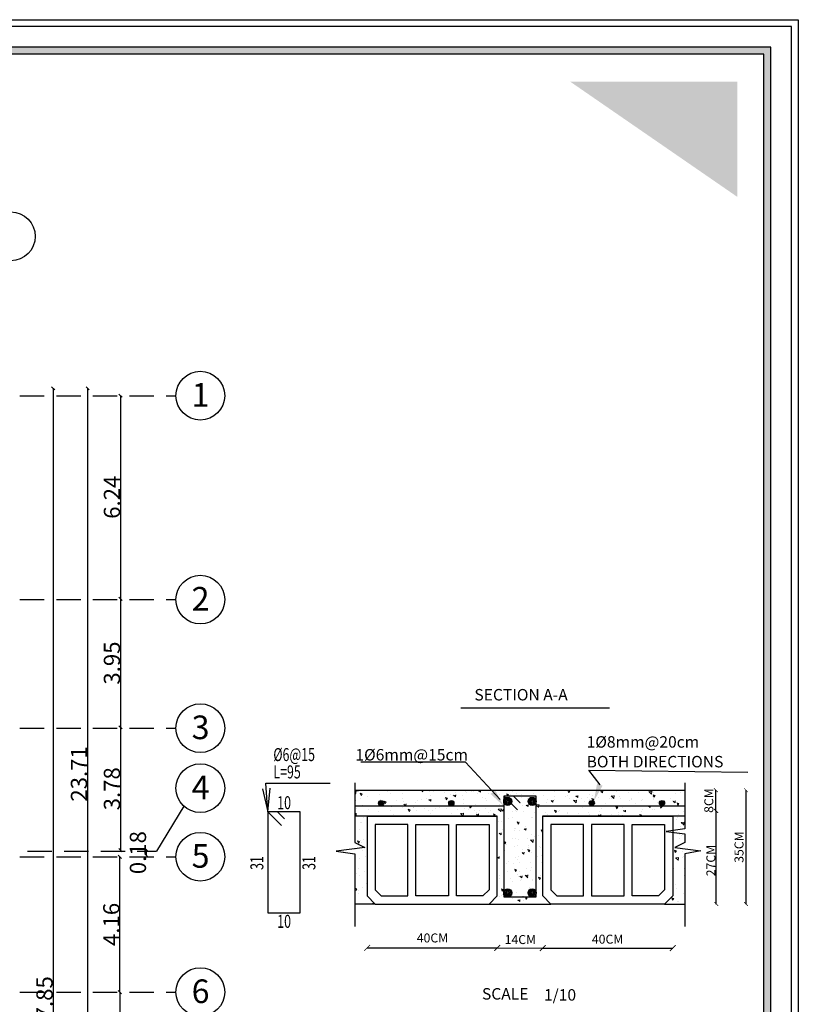
# Model space of a CAD drawing. Units: millimetres. Extents: x 941 to 2206, y 435 to 925.
# Drawn here: x 1003 to 1027, y 641 to 671 of the extents above; entities that cross this region are included whole.
import ezdxf
from ezdxf.enums import TextEntityAlignment as Align

# ---------------------------------------------------------------- set-up
doc = ezdxf.new("R2010")
doc.units = ezdxf.units.MM
doc.linetypes.add('HIDDEN', pattern=[0.375, 0.25, -0.125])
for name, color, linetype in [('BarsTitle', 7, 'Continuous'), ('dim', 3, 'Continuous'), ('HATCH', 8, 'Continuous'), ('hatch col', 7, 'Continuous'), ('LinePen1', 1, 'Continuous'), ('SectBarLin', 1, 'Continuous'), ('SectBars', 5, 'Continuous'), ('SectLinks', 5, 'Continuous')]:
    doc.layers.add(name, color=color, linetype=linetype)
doc.styles.add('Roman', font='timesbd.ttf')
doc.styles.get("Standard").update_dxf_attribs({"font": 'arial.ttf'})
doc.styles.add('Txt-shx', font='Txt.shx')
doc.dimstyles.new('Internal dim', dxfattribs={"dimtxt": 0.5, "dimasz": 0.1, "dimexe": 0.18, "dimexo": 0.0625, "dimgap": 0.01, "dimtad": 1, "dimzin": 0, "dimdsep": 46, "dimtxsty": 'Standard', "dimblk": 'OBLIQUE', "dimcen": 0.09, "dimse1": 1, "dimse2": 1, "dimadec": 0, "dimazin": 0, "dimtfac": 1, "dimtofl": 0, "dimtmove": 0, "dimatfit": 3, "dimfxl": 1, "dimtolj": 1, "dimtzin": 0, "dimarcsym": 0})

# ---------------------------------------------------------------- blocks, each defined once
blk = doc.blocks.new('_ArchTick')
at = {"color": 0, "linetype": 'ByBlock', "const_width": 0.15}
blk.add_lwpolyline([(-0.5, -0.5), (0.5, 0.5)], dxfattribs=at)
blk = doc.blocks.new('_Oblique')
at = {"color": 0, "linetype": 'ByBlock', "lineweight": -2}
blk.add_line((-0.5, -0.5), (0.5, 0.5), dxfattribs=at)
blk = doc.blocks.new('*D123')
at = {"color": 0, "lineweight": -2, "transparency": 16777216}
blk.add_line((95.295, 67.6), (95.295, 61.356), dxfattribs=at)
at = {"layer": 'DEFPOINTS', "color": 0, "transparency": 16777216}
for p in [(102.663, 67.6, -2362.213), (95.295, 61.356), (102.663, 61.356, -3936.399)]:
    blk.add_point(p, dxfattribs=at)
at = {"color": 0, "lineweight": -2, "transparency": 16777216, "xscale": 0.1, "yscale": 0.1, "zscale": 0.1}
for p, rotation in [((95.295, 67.6), 90), ((95.295, 61.356), 270)]:
    blk.add_blockref('_Oblique', p, dxfattribs=dict(at, rotation=rotation))
at = {"color": 0, "transparency": 16777216, "insert": (95.03, 64.478), "char_height": 0.5, "attachment_point": 5, "rotation": 90}
blk.add_mtext('\\A1;6.24', dxfattribs=at)
blk = doc.blocks.new('*D124')
at = {"color": 0, "lineweight": -2, "transparency": 16777216}
blk.add_line((95.295, 61.356), (95.295, 57.404), dxfattribs=at)
at = {"layer": 'DEFPOINTS', "color": 0, "transparency": 16777216}
for p in [(102.663, 61.356, -3936.399), (95.295, 57.404), (104.113, 57.404, -1472.213)]:
    blk.add_point(p, dxfattribs=at)
at = {"color": 0, "lineweight": -2, "transparency": 16777216, "xscale": 0.1, "yscale": 0.1, "zscale": 0.1}
for p, rotation in [((95.295, 61.356), 90), ((95.295, 57.404), 270)]:
    blk.add_blockref('_Oblique', p, dxfattribs=dict(at, rotation=rotation))
at = {"color": 0, "transparency": 16777216, "insert": (95.03, 59.38), "char_height": 0.5, "attachment_point": 5, "rotation": 90}
blk.add_mtext('\\A1;3.95', dxfattribs=at)
blk = doc.blocks.new('*D105')
at = {"color": 0, "lineweight": -2, "transparency": 16777216}
blk.add_line((95.296, 57.404), (95.296, 53.627), dxfattribs=at)
at = {"layer": 'DEFPOINTS', "color": 0, "transparency": 16777216}
for p in [(95.295, 57.404, -2239.552), (95.296, 53.627), (95.296, 53.627)]:
    blk.add_point(p, dxfattribs=at)
at = {"color": 0, "lineweight": -2, "transparency": 16777216, "xscale": 0.1, "yscale": 0.1, "zscale": 0.1}
for p, rotation in [((95.296, 57.404), 90), ((95.296, 53.627), 270)]:
    blk.add_blockref('_Oblique', p, dxfattribs=dict(at, rotation=rotation))
at = {"color": 0, "transparency": 16777216, "insert": (95.03, 55.515), "char_height": 0.5, "attachment_point": 5, "rotation": 90}
blk.add_mtext('\\A1;3.78', dxfattribs=at)
blk = doc.blocks.new('*D107')
at = {"color": 0, "lineweight": -2, "transparency": 16777216}
blk.add_line((95.275, 49.265), (95.275, 53.426), dxfattribs=at)
at = {"layer": 'DEFPOINTS', "color": 0, "transparency": 16777216}
for p in [(95.275, 53.426, -1364.038), (95.275, 53.426), (95.275, 49.265)]:
    blk.add_point(p, dxfattribs=at)
at = {"color": 0, "lineweight": -2, "transparency": 16777216, "xscale": 0.1, "yscale": 0.1, "zscale": 0.1}
for p, rotation in [((95.275, 53.426), 90), ((95.275, 49.265), 270)]:
    blk.add_blockref('_Oblique', p, dxfattribs=dict(at, rotation=rotation))
at = {"color": 0, "transparency": 16777216, "insert": (95.01, 51.345), "char_height": 0.5, "attachment_point": 5, "rotation": 90}
blk.add_mtext('\\A1;4.16', dxfattribs=at)
blk = doc.blocks.new('*D108')
at = {"color": 0, "lineweight": -2, "transparency": 16777216}
blk.add_line((96.094, 53.464), (96.094, 53.64), dxfattribs=at)
at = {"layer": 'DEFPOINTS', "color": 0, "transparency": 16777216}
for p in [(95.556, 53.64), (96.094, 53.64), (95.556, 53.464)]:
    blk.add_point(p, dxfattribs=at)
at = {"color": 0, "lineweight": -2, "transparency": 16777216, "xscale": 0.1, "yscale": 0.1, "zscale": 0.1}
for p, rotation in [((96.094, 53.64), 90), ((96.094, 53.464), 270)]:
    blk.add_blockref('_Oblique', p, dxfattribs=dict(at, rotation=rotation))
at = {"color": 0, "transparency": 16777216, "insert": (95.829, 53.552), "char_height": 0.5, "attachment_point": 5, "rotation": 90}
blk.add_mtext('\\A1;0.18', dxfattribs=at)
blk = doc.blocks.new('*D139')
at = {"color": 0, "lineweight": -2, "transparency": 16777216}
blk.add_line((95.275, 49.265), (95.275, 45.291), dxfattribs=at)
at = {"layer": 'DEFPOINTS', "color": 0, "transparency": 16777216}
for p in [(95.275, 49.265, -3354.186), (95.275, 45.291, -4718.225), (95.275, 45.291)]:
    blk.add_point(p, dxfattribs=at)
at = {"color": 0, "lineweight": -2, "transparency": 16777216, "xscale": 0.1, "yscale": 0.1, "zscale": 0.1}
for p, rotation in [((95.275, 49.265), 90), ((95.275, 45.291), 270)]:
    blk.add_blockref('_Oblique', p, dxfattribs=dict(at, rotation=rotation))
at = {"color": 0, "transparency": 16777216, "insert": (95.01, 47.278), "char_height": 0.5, "attachment_point": 5, "rotation": 90}
blk.add_mtext('\\A1;3.97', dxfattribs=at)
blk = doc.blocks.new('*D99')
at = {"color": 0, "lineweight": -2, "transparency": 16777216}
blk.add_line((94.283, 67.825), (94.283, 44.118), dxfattribs=at)
at = {"layer": 'DEFPOINTS', "color": 0, "transparency": 16777216}
for p in [(92.095, 67.825, -8663.157), (92.095, 44.118, -7773.157), (94.283, 44.118)]:
    blk.add_point(p, dxfattribs=at)
at = {"color": 0, "lineweight": -2, "transparency": 16777216, "xscale": 0.1, "yscale": 0.1, "zscale": 0.1}
for p, rotation in [((94.283, 67.825), 90), ((94.283, 44.118), 270)]:
    blk.add_blockref('_Oblique', p, dxfattribs=dict(at, rotation=rotation))
at = {"color": 0, "transparency": 16777216, "insert": (94.017, 55.972), "char_height": 0.5, "attachment_point": 5, "rotation": 90}
blk.add_mtext('\\A1;23.71', dxfattribs=at)
blk = doc.blocks.new('*D101')
at = {"color": 0, "lineweight": -2, "transparency": 16777216}
blk.add_line((93.224, 67.825), (93.224, 29.976), dxfattribs=at)
at = {"layer": 'DEFPOINTS', "color": 0, "transparency": 16777216}
for p in [(94.283, 67.825), (93.224, 29.976), (94.283, 29.976)]:
    blk.add_point(p, dxfattribs=at)
at = {"color": 0, "lineweight": -2, "transparency": 16777216, "xscale": 0.1, "yscale": 0.1, "zscale": 0.1}
for p, rotation in [((93.224, 67.825), 90), ((93.224, 29.976), 270)]:
    blk.add_blockref('_Oblique', p, dxfattribs=dict(at, rotation=rotation))
at = {"color": 0, "transparency": 16777216, "insert": (92.958, 48.901), "char_height": 0.5, "attachment_point": 5, "rotation": 90}
blk.add_mtext('\\A1;37.85', dxfattribs=at)
blk = doc.blocks.new('DIM')
at = {"color": 8, "linetype": 'HIDDEN', "ltscale": 3}
for p, q in [((92.195, 67.6, -8663.157), (96.997, 67.6, -8663.157)), ((92.195, 61.331, -8663.157), (96.997, 61.331, -8663.157)), ((92.195, 57.379, -8663.157), (96.997, 57.379, -8663.157)), ((92.435, 53.602, -8663.157), (96.402, 53.602, -8663.157)), ((92.195, 53.426, -8663.157), (96.997, 53.426, -8663.157)), ((92.195, 49.265, -8663.157), (96.997, 49.265, -8663.157))]:
    blk.add_line(p, q, dxfattribs=at)
at = {"ltscale": 7}
for p, q in [((95.295, 67.525, -7773.157), (95.296, 67.525, -7773.157)), ((95.296, 67.525, -7773.157), (95.297, 67.525, -7773.157))]:
    blk.add_line(p, q, dxfattribs=at)
at = {"color": 8, "linetype": 'HIDDEN', "ltscale": 7}
blk.add_line((97.245, 54.977, -8663.157), (96.402, 53.602, -8663.157), dxfattribs=at)
at = {"color": 7, "ltscale": 7}
for centre in [(91.92, 72.498, -8663.157), (97.747, 67.6, -8663.157), (97.747, 61.331, -8663.157), (97.747, 57.379, -8663.157), (97.747, 55.534, -8663.157), (97.747, 53.426, -8663.157), (97.747, 49.265, -8663.157)]:
    blk.add_circle(centre, 0.75, dxfattribs=at)
at = {"layer": 'hatch col', "char_height": 0.727, "width": 0.7269, "attachment_point": 1, "rotation": 0.0794}
for s, insert in [('1', (97.48, 67.989, -8663.157)), ('2', (97.48, 61.719, -8663.157)), ('3', (97.48, 57.767, -8663.157)), ('4', (97.48, 55.922, -8663.157)), ('5', (97.48, 53.815, -8663.157)), ('6', (97.48, 49.653, -8663.157))]:
    blk.add_mtext(s, dxfattribs=dict(at, insert=insert))
for base, p1, p2, picture, middle in [((94.283, 44.118), (92.095, 67.825, -8663.157), (92.095, 44.118, -7773.157), '*D99', (94.017, 55.972)), ((93.224, 29.976), (94.283, 67.825), (94.283, 29.976), '*D101', (92.958, 48.901)), ((95.295, 61.356, -8663.157), (102.663, 67.6, -11025.369), (102.663, 61.356, -12599.556), '*D123', (95.03, 64.478, -8663.157)), ((95.275, 45.291, -3944.932), (95.275, 49.265, -7299.118), (95.275, 45.291, -8663.157), '*D139', (95.01, 47.278, -3944.932))]:
    dim = blk.add_linear_dim(base=base, p1=p1, p2=p2, angle=90, dimstyle='Internal dim')
    dim.commit()
    dim.dimension.update_dxf_attribs({"geometry": picture, "text_midpoint": middle})
for base, p1, p2, override, picture, middle in [((95.295, 57.404, -8663.157), (102.663, 61.356, -12599.556), (104.113, 57.404, -10135.369), {"dimtmove": 1}, '*D124', (95.03, 59.38, -8663.157)), ((95.296, 53.627, -6423.605), (95.295, 57.404, -8663.157), (95.296, 53.627, -6423.605), {"dimfxl": 0, "dimarcsym": 1}, '*D105', (95.03, 55.515, -6423.605)), ((95.275, 53.426, -7299.118), (95.275, 49.265, -7299.118), (95.275, 53.426, -8663.157), {"dimfxl": 0, "dimarcsym": 1}, '*D107', (95.01, 51.345, -7299.118))]:
    dim = blk.add_linear_dim(base=base, p1=p1, p2=p2, angle=90, dimstyle='Internal dim', override=override)
    dim.commit()
    dim.dimension.update_dxf_attribs({"geometry": picture, "text_midpoint": middle})
dim = blk.add_linear_dim(base=(96.094, 53.64, -7773.157), p1=(95.556, 53.464, -7773.157), p2=(95.556, 53.64, -7773.157), angle=90, dimstyle='Internal dim', override={"dimfxl": 0, "dimarcsym": 1})
dim.commit()
dim.dimension.update_dxf_attribs({"geometry": '*D108', "text_midpoint": (96.094, 53.552, -7773.157), "dimtype": 128})

msp = doc.modelspace()

# ---------------------------------------------------------------- hatches: boundary and pattern name
h = msp.add_hatch(color=256)
h.dxf.hatch_style = 1
h.paths.add_polyline_path([(943.9986884, 643.8711735), (943.9986884, 612.7358798), (1026.4011274, 612.7358798), (1026.4011274, 643.8711735), (1026.4011274, 670.5236847), (943.9986884, 670.5236847)])
h.paths.add_polyline_path([(944.2108835, 643.8711735), (944.2108835, 612.9480749), (1026.1889323, 612.9480749), (1026.1889323, 643.8711735), (1026.1889323, 670.3114895), (944.2108835, 670.3114895)], flags=16)
h = msp.add_hatch(color=256)
h.dxf.hatch_style = 1
h.paths.add_polyline_path([(1025.3753553, 669.4700195), (1020.2329873, 669.4700195), (1025.3753553, 665.9243416)])
at = {"layer": 'HATCH', "lineweight": 20, "ltscale": 1.5}
h = msp.add_hatch(dxfattribs=at)
h.set_pattern_fill('AR-CONC', color=256, scale=0.004, angle=90)
h.set_pattern_definition([(140, (-3319.99636, -2443.9493), (0.06375634, 0.728738676), [0.0762, -0.8382]), (85, (-3319.9964, -2443.9493), (-0.76422738, -0.14097369), [0.06096, -0.67056234]), (190.451445, (-3319.99105, -2443.8886), (-0.70047101, 0.58776499), [0.06476004, -0.71236098]), (136.1842, (-3320.1996, -2443.9493), (0.16816931, 1.08431616), [0.1143, -1.2573]), (186.635558, (-3320.1855, -2443.8589), (-0.9897045, 0.94961654), [0.0971401, -1.06854243]), (81.18415, (-3320.1996, -2443.9493), (-0.9897045, 0.94961654), [0.09143987, -1.00583893]), (111, (-3320.14876, -2443.8477), (0.40906079, 0.606457565), [0.0762, -0.8382]), (56, (-3320.1488, -2443.8477), (-0.73675186, 0.24720811), [0.06096, -0.67056]), (161.451445, (-3320.1147, -2443.7972), (-0.32769108, 0.85366568), [0.06476004, -0.71235975]), (127.5, (-3319.99636, -2443.9493), (-0.338220155, 0.012354413), [0, -0.662432, 0, -0.68072, 0, -0.6731]), (97.5, (-3319.99636, -2443.9493), (-0.4007223, 0.26727865), [0, -0.388112, 0, -0.647192, 0, -0.25654]), (57.5, (-3319.99636, -2444.17587), (0.022914976, 0.54236238), [0, -0.254, 0, -0.79248, 0, -1.05156]), (47.5, (-3319.99636, -2444.27747), (-0.101705964, 0.592516726), [0, -0.3302, 0, -0.526288, 0, -0.74676])])
h.paths.add_polyline_path([(1013.616283, 647.6851496), (1013.616283, 647.0452611), (1018.1904579, 647.0452611), (1018.1904579, 647.5051493), (1018.488993, 647.5051493), (1019.1904517, 647.5051493), (1019.1904517, 647.0452611), (1023.7646266, 647.0452611), (1023.7646266, 647.6851496)])
h.paths.add_polyline_path([(1016.6629011, 647.1386104, -1), (1016.5029011, 647.1386104, -1)], flags=16)
h.paths.add_polyline_path([(1016.6327103, 647.1313328), (1016.6098659, 647.1541772), (1016.5543961, 647.0987074, 0.5828833613)], flags=0)
h.paths.add_polyline_path([(1016.5696492, 647.1484319), (1016.5394178, 647.1182006), (1016.551285, 647.1013415), (1016.5840123, 647.1340688)], flags=0)
h.paths.add_polyline_path([(1016.5581587, 647.1656677), (1016.5725218, 647.1800308), (1016.5690551, 647.1834975), (1016.5510197, 647.1728067)], flags=0)
h.paths.add_polyline_path([(1016.5639039, 647.1656677), (1016.5355645, 647.1373282), (1016.5457841, 647.1073311), (1016.5840123, 647.1455593)], flags=0)
h.paths.add_polyline_path([(1014.343246, 647.1386104, -1), (1014.503246, 647.1386104, -1)], flags=16)
h.paths.add_polyline_path([(1014.4730552, 647.1313328), (1014.4588287, 647.1455593), (1014.4055977, 647.0923283, 0.4991698533)], flags=0)
h.paths.add_polyline_path([(1014.4157394, 647.1082152), (1014.4345032, 647.0894514), (1014.4472125, 647.0939778), (1014.4243572, 647.1168331)], flags=0)
h.paths.add_polyline_path([(1014.4473382, 647.1455593), (1014.4157394, 647.1139605), (1014.3927584, 647.1369414), (1014.4243572, 647.1685403)], flags=0)
h.paths.add_polyline_path([(1014.4157394, 647.1197057), (1014.3985036, 647.1369414), (1014.3797628, 647.1182006), (1014.394741, 647.0987074)], flags=0)
h.paths.add_polyline_path([(1014.418612, 647.1283236), (1014.4071215, 647.1398141), (1014.3816164, 647.1143089), (1014.3916299, 647.1013415)], flags=0)
h.paths.add_polyline_path([(1014.418612, 647.1340688), (1014.4128667, 647.1398141), (1014.3837444, 647.1106917), (1014.3887592, 647.1042161)], flags=0)
h.paths.add_polyline_path([(1020.9807518, 647.1400698, -1), (1020.8207518, 647.1400698, -1)], flags=16)
h.paths.add_polyline_path([(1020.950561, 647.1327922), (1020.9277166, 647.1556366), (1020.8722468, 647.1001668, 0.5828833613)], flags=0)
h.paths.add_polyline_path([(1020.878882, 647.1585092), (1020.8702642, 647.1671271), (1020.8553328, 647.1521957), (1020.8563007, 647.1359279)], flags=0)
h.paths.add_polyline_path([(1020.8903725, 647.1814902), (1020.8869058, 647.1849569), (1020.8688704, 647.1742661), (1020.8760094, 647.1671271)], flags=0)
h.paths.add_polyline_path([(1020.8903725, 647.1757449), (1020.8827456, 647.1833718), (1020.87196, 647.1769218), (1020.8817547, 647.1671271)], flags=0)
h.paths.add_polyline_path([(1023.1404069, 647.1400698, -1), (1022.9804069, 647.1400698, -1)], flags=16)
h.paths.add_polyline_path([(1023.1102161, 647.1327922), (1023.0873717, 647.1556366), (1023.0319019, 647.1001668, 0.5828833613)], flags=0)
h.paths.add_polyline_path([(1023.0385371, 647.1585092), (1023.0299192, 647.1671271), (1023.0149879, 647.1521957), (1023.0159557, 647.1359279)], flags=0)
h.paths.add_polyline_path([(1023.0500276, 647.1814902), (1023.0465608, 647.1849569), (1023.0285255, 647.1742661), (1023.0356645, 647.1671271)], flags=0)
h.paths.add_polyline_path([(1023.0500276, 647.1757449), (1023.0424007, 647.1833718), (1023.0316151, 647.1769218), (1023.0414097, 647.1671271)], flags=0)
h.paths.add_polyline_path([(1018.1904579, 644.5289136, -1.00495332), (1018.4404517, 644.5301489, -0.413190898), (1018.3158884, 644.4051496), (1019.0658884, 644.4051496, -0.4152369668), (1018.9404517, 644.5301489, -1), (1019.1904517, 644.5301489), (1019.1904517, 647.0452611), (1018.1904579, 647.0452611)], flags=17)
h.paths.add_polyline_path([(1018.1904579, 647.5051493), (1018.2493591, 647.4462474, -0.5885775301), (1018.4404517, 647.3401495, -0.9950710945), (1018.1904579, 647.3389142), (1018.1904579, 647.0452611), (1019.1904517, 647.0452611), (1019.1904517, 647.3401495, -1), (1018.9404517, 647.3401495, -1), (1019.1904517, 647.3401495), (1019.1904517, 647.5051493)], flags=17)
h.paths.add_polyline_path([(1018.8225562, 647.1386104, -1), (1018.6625562, 647.1386104, -1)], flags=16)
h.paths.add_polyline_path([(1018.7923653, 647.1313328), (1018.769521, 647.1541772), (1018.7140512, 647.0987074, 0.5828833613)], flags=0)
h.paths.add_polyline_path([(1018.7321769, 647.1455593), (1018.7009265, 647.1143089), (1018.7109401, 647.1013415), (1018.7436674, 647.1340688)], flags=0)
h.paths.add_polyline_path([(1018.7206864, 647.162795), (1018.7321769, 647.1742855), (1018.72455, 647.1819124), (1018.7106748, 647.1728067)], flags=0)
h.paths.add_polyline_path([(1018.7293043, 647.1599224), (1018.6963126, 647.1269308), (1018.7054391, 647.1073311), (1018.7436674, 647.1455593)], flags=0)
h.paths.add_polyline_path([(1018.1904579, 647.0452611), (1013.616283, 647.0452611), (1013.616283, 646.8851496), (1017.9904517, 646.8851496), (1017.9904517, 644.4351496), (1017.7404517, 644.1851496), (1019.6404579, 644.1851496), (1019.3904579, 644.4351496), (1019.3904579, 646.8851496), (1023.3904579, 646.8851496), (1023.7646266, 646.8851496), (1023.7646266, 647.0452611), (1019.1904517, 647.0452611), (1019.1904517, 644.4051496), (1018.1904579, 644.4051496)])
h.paths.add_polyline_path([(1013.9904517, 646.8851496), (1013.616283, 646.8851496), (1013.616283, 646.075835), (1013.9237016, 645.9222294), (1013.0398733, 645.8070252), (1013.616283, 645.7302224), (1013.616283, 644.1851496), (1014.2404517, 644.1851496), (1013.9904517, 644.4351496)])
h.paths.add_polyline_path([(1023.7646266, 645.7302224), (1024.3410363, 645.8070252), (1023.457208, 645.9222294), (1023.7646266, 646.075835), (1023.7646266, 646.8851496), (1023.3904579, 646.8851496), (1023.3904579, 644.4351496), (1023.1404579, 644.1851496), (1023.7646266, 644.1851496)])

# ---------------------------------------------------------------- linework, layer by layer
msp.add_line((967.764542, 671.3724651, -7889.8637498), (1027.2499079, 671.3724651, -7889.8637498))
at = {"color": 0, "lineweight": 30, "ltscale": 0.4}
msp.add_line((1016.8760735, 650.2154618, -3944.9318749), (1021.4436373, 650.2154618, -3944.9318749), dxfattribs=at)
at = {"color": 252}
for p, q in [((1017.0217534, 648.543939, -3944.9318749), (1013.8035127, 648.543939, -3944.9318749)), ((1018.0822226, 647.3993652, -3944.9318749), (1017.0217534, 648.543939, -3944.9318749))]:
    msp.add_line(p, q, dxfattribs=at)
at = {"color": 8}
for p, q in [((1020.8109762, 648.296405, -3944.9318749), (1025.7005596, 648.243469, -3944.9318749)), ((1021.1577909, 647.8524021, -3944.9318749), (1020.8109762, 648.296405, -3944.9318749))]:
    msp.add_line(p, q, dxfattribs=at)
at = {"color": 1}
for p, q in [((1013.616283, 647.9090841, -3944.9318749), (1013.616283, 646.075835, -3944.9318749)), ((1023.7646266, 647.9090841, -3944.9318749), (1023.7646266, 646.4930367, -3944.9318749)), ((1023.7646266, 646.4930367, -3944.9318749), (1023.1882168, 646.4179035, -3944.9318749)), ((1023.1882168, 646.4179035, -3944.9318749), (1023.7646266, 646.3411007, -3944.9318749)), ((1023.7646266, 646.3411007, -3944.9318749), (1023.7646266, 646.075835, -3944.9318749)), ((1013.616283, 646.075835, -3944.9318749), (1013.9237016, 645.9222294, -3944.9318749)), ((1023.7646266, 646.075835, -3944.9318749), (1023.457208, 645.9222294, -3944.9318749)), ((1013.9237016, 645.9222294, -3944.9318749), (1013.0398733, 645.8070252, -3944.9318749)), ((1013.0398733, 645.8070252, -3944.9318749), (1013.616283, 645.7302224, -3944.9318749)), ((1013.616283, 645.7302224, -3944.9318749), (1013.616283, 643.495529, -3944.9318749)), ((1023.457208, 645.9222294, -3944.9318749), (1024.2574077, 645.8179259, -3944.9318749)), ((1024.2574077, 645.8179259, -3944.9318749), (1023.7646266, 645.7302224, -3944.9318749)), ((1023.7646266, 645.7302224, -3944.9318749), (1023.7646266, 643.495529, -3944.9318749)), ((1014.2404517, 644.1851496, -3944.9318749), (1013.616283, 644.1851496, -3944.9318749)), ((1023.1404579, 644.1851496, -3944.9318749), (1023.7646266, 644.1851496, -3944.9318749))]:
    msp.add_line(p, q, dxfattribs=at)
at = {"elevation": -7889.8637498}
for points in [[(943.1499079, 671.3724651), (1027.2499079, 671.3724651), (1027.2499079, 611.8870993), (943.1499079, 611.8870993)], [(943.362103, 643.8711735), (943.362103, 612.0992944), (1027.0377128, 612.0992944), (1027.0377128, 643.8711735), (1027.0377128, 671.16027), (943.362103, 671.16027)], [(943.9986884, 643.8711735), (943.9986884, 612.7358798), (1026.4011274, 612.7358798), (1026.4011274, 643.8711735), (1026.4011274, 670.5236847), (943.9986884, 670.5236847)], [(944.2108835, 643.8711735), (944.2108835, 612.9480749), (1026.1889323, 612.9480749), (1026.1889323, 643.8711735), (1026.1889323, 670.3114895), (944.2108835, 670.3114895)]]:
    msp.add_lwpolyline(points, close=True, dxfattribs=at)
at = {"color": 3, "elevation": -3944.9318749}
for points in [[(1013.9904517, 646.8851496), (1013.9904517, 644.4351496), (1013.9904517, 644.4351496), (1014.2404517, 644.1851496), (1017.7404517, 644.1851496), (1017.9904517, 644.4351496), (1017.9904517, 644.4351496), (1017.9904517, 646.8851496), (1013.9904517, 646.8851496), (1017.9944939, 646.8851496)], [(1023.3904579, 646.8851496), (1023.3904579, 644.4351496), (1023.3904579, 644.4351496), (1023.1404579, 644.1851496), (1019.6404579, 644.1851496), (1019.3904579, 644.4351496), (1019.3904579, 644.4351496), (1019.3904579, 646.8851496), (1023.3904579, 646.8851496), (1019.3864157, 646.8851496)], [(1015.2404517, 644.4351496), (1015.2404517, 646.6351496), (1014.2404517, 646.6351496), (1014.2404517, 644.6216256)], [(1015.4904517, 644.4351496), (1015.4904517, 646.6351496), (1016.4904517, 646.6351496), (1016.4904517, 644.4351496)], [(1016.7404517, 644.4351496), (1016.7404517, 646.6351496), (1017.7404517, 646.6351496), (1017.7404517, 644.6216256)], [(1020.6404579, 644.4351496), (1020.6404579, 646.6351496), (1019.6404579, 646.6351496), (1019.6404579, 644.6216256)], [(1021.8904579, 644.4351496), (1021.8904579, 646.6351496), (1020.8904579, 646.6351496), (1020.8904579, 644.4351496)], [(1022.1404579, 644.4351496), (1022.1404579, 646.6351496), (1023.1404579, 646.6351496), (1023.1404579, 644.6216256)], [(1014.2404517, 645.2432564), (1014.2404517, 644.6216256), (1014.4269278, 644.4351496), (1015.2404517, 644.4351496), (1015.2404517, 645.2432564)], [(1016.4904517, 645.2432564), (1016.4904517, 644.4351496), (1015.4904517, 644.4351496), (1015.4904517, 645.2432564)], [(1017.7404517, 645.2432564), (1017.7404517, 644.6216256), (1017.5539757, 644.4351496), (1016.7404517, 644.4351496), (1016.7404517, 645.2432564)], [(1019.6404579, 645.2432564), (1019.6404579, 644.6216256), (1019.8269339, 644.4351496), (1020.6404579, 644.4351496), (1020.6404579, 645.2432564)], [(1020.8904579, 645.2432564), (1020.8904579, 644.4351496), (1021.8904579, 644.4351496), (1021.8904579, 645.2432564)], [(1023.1404579, 645.2432564), (1023.1404579, 644.6216256), (1022.9539818, 644.4351496), (1022.1404579, 644.4351496), (1022.1404579, 645.2432564)]]:
    msp.add_lwpolyline(points, dxfattribs=at)
at = {"color": 0, "linetype": 'ByBlock', "const_width": 0.027, "elevation": -3944.9318749}
for points in [[(1014.0804517, 642.9271643), (1013.9004517, 642.7471643)], [(1017.9004517, 642.7441585), (1018.0804517, 642.9241585)], [(1019.3004579, 642.7386865), (1019.4804579, 642.9186865)], [(1023.3004579, 642.7386865), (1023.4804579, 642.9186865)]]:
    msp.add_lwpolyline(points, dxfattribs=at)
at = {"color": 8}
for points in [[(1021.2317443, 647.8256787, -3944.9318749), (1021.0624578, 647.8868511, -3944.9318749), (1020.9635835, 647.3484053, -3944.9318749)], [(1017.9288466, 647.6814885, -3944.9318749), (1017.787022, 647.5706473, -3944.9318749), (1018.1904579, 647.200594, -3944.9318749)]]:
    msp.add_solid(points, dxfattribs=at)
at = {"layer": 'dim', "color": 252}
for p, q in [((1024.7126161, 647.0452611, -3944.9318749), (1024.7126161, 647.6851496, -3944.9318749)), ((1025.6414568, 647.6851496, -3944.9318749), (1025.6414568, 644.1851496, -3944.9318749)), ((1024.7282842, 644.1851496, -3944.9318749), (1024.7282842, 647.0484801, -3944.9318749))]:
    msp.add_line(p, q, dxfattribs=at)
at = {"layer": 'dim', "color": 8}
for p, q in [((1013.9904517, 642.8371643, -3944.9318749), (1017.9904517, 642.8371643, -3944.9318749)), ((1017.9904517, 642.8341585, -3944.9318749), (1019.3904579, 642.8286865, -3944.9318749)), ((1019.3904579, 642.8286865, -3944.9318749), (1023.3904579, 642.8286865, -3944.9318749))]:
    msp.add_line(p, q, dxfattribs=at)
at = {"layer": 'LinePen1', "linetype": 'Continuous'}
for p, q in [((1013.616283, 647.6851496, -3944.9318749), (1023.7646266, 647.6851496, -3944.9318749)), ((1017.9904517, 646.8851496, -3944.9318749), (1013.616283, 646.8851496, -3944.9318749)), ((1023.7646266, 646.8851496, -3944.9318749), (1019.3904579, 646.8851496, -3944.9318749)), ((1017.7404517, 644.1851496, -3944.9318749), (1019.6404579, 644.1851496, -3944.9318749))]:
    msp.add_line(p, q, dxfattribs=at)
at = {"layer": 'SectBarLin', "linetype": 'Continuous', "elevation": -3944.9318749}
for points in [[(1010.7722543, 647.7301611), (1010.9370733, 647.0172811), (1010.8810735, 647.8972812), (1012.8595586, 647.8972812)], [(1010.9370733, 647.0172811), (1010.9370733, 647.0172811), (1010.9370733, 647.0172811), (1011.0123298, 647.7434929)]]:
    msp.add_lwpolyline(points, dxfattribs=at)
at = {"layer": 'SectBars', "linetype": 'Continuous'}
for centre, radius in [((1018.3154517, 647.3401495, -3944.9318749), 0.125), ((1018.3154517, 647.3401495, -3944.9318749), 0.09375), ((1018.3154517, 647.3401495, -3944.9318749), 0.0625), ((1018.3154517, 647.3401495, -3944.9318749), 0.03125), ((1019.0654517, 647.3401495, -3944.9318749), 0.125), ((1019.0654517, 647.3401495, -3944.9318749), 0.09375), ((1019.0654517, 647.3401495, -3944.9318749), 0.0625), ((1019.0654517, 647.3401495, -3944.9318749), 0.03125), ((1018.3154517, 644.5301489, -3944.9318749), 0.125), ((1018.3154517, 644.5301489, -3944.9318749), 0.09375), ((1018.3154517, 644.5301489, -3944.9318749), 0.0625), ((1018.3154517, 644.5301489, -3944.9318749), 0.03125), ((1019.0654517, 644.5301489, -3944.9318749), 0.125), ((1019.0654517, 644.5301489, -3944.9318749), 0.09375), ((1019.0654517, 644.5301489, -3944.9318749), 0.0625), ((1019.0654517, 644.5301489, -3944.9318749), 0.03125)]:
    msp.add_circle(centre, radius, dxfattribs=at)
at = {"layer": 'SectLinks', "linetype": 'Continuous'}
for p, q in [((1018.1904579, 647.1927686, -3944.9318749), (1013.616283, 647.1927686, -3944.9318749)), ((1014.4245282, 647.3334545, -3944.9318749), (1014.3759094, 647.2848357, -3944.9318749)), ((1014.3759135, 647.2840581, -3944.9318749), (1014.4240126, 647.235959, -3944.9318749)), ((1014.3761521, 647.2895647, -3944.9318749), (1014.4295193, 647.2361975, -3944.9318749)), ((1014.4299822, 647.3331632, -3944.9318749), (1014.3762007, 647.2793817, -3944.9318749)), ((1014.4183767, 647.3330482, -3944.9318749), (1014.3763157, 647.2909872, -3944.9318749)), ((1014.3763964, 647.2778299, -3944.9318749), (1014.4177845, 647.2364419, -3944.9318749)), ((1014.3769134, 647.2945486, -3944.9318749), (1014.4345032, 647.2369589, -3944.9318749)), ((1014.4349256, 647.3323614, -3944.9318749), (1014.3770025, 647.2744383, -3944.9318749)), ((1014.4111201, 647.3315369, -3944.9318749), (1014.377827, 647.2982438, -3944.9318749)), ((1014.3780888, 647.2991185, -3944.9318749), (1014.439073, 647.2381343, -3944.9318749)), ((1014.4394623, 647.3311528, -3944.9318749), (1014.3782111, 647.2699016, -3944.9318749)), ((1014.3796119, 647.3033407, -3944.9318749), (1014.4432952, 647.2396573, -3944.9318749)), ((1014.4436558, 647.3296011, -3944.9318749), (1014.3797628, 647.2657081, -3944.9318749)), ((1014.3814399, 647.3072579, -3944.9318749), (1014.4472125, 647.2414853, -3944.9318749)), ((1014.4475475, 647.3277476, -3944.9318749), (1014.3816164, 647.2618164, -3944.9318749)), ((1014.4013699, 647.3275319, -3944.9318749), (1014.381832, 647.307994, -3944.9318749)), ((1014.3835443, 647.3108987, -3944.9318749), (1014.4508533, 647.2435898, -3944.9318749)), ((1014.4511647, 647.3256195, -3944.9318749), (1014.3837444, 647.2581992, -3944.9318749)), ((1014.3859066, 647.3142817, -3944.9318749), (1014.4542362, 647.2459521, -3944.9318749)), ((1014.4545253, 647.3232349, -3944.9318749), (1014.386129, 647.2548386, -3944.9318749)), ((1014.3885153, 647.3174182, -3944.9318749), (1014.4573728, 647.2485607, -3944.9318749)), ((1014.4576403, 647.3206047, -3944.9318749), (1014.3887592, 647.2517236, -3944.9318749)), ((1014.3913646, 647.3203141, -3944.9318749), (1014.4602687, 647.2514101, -3944.9318749)), ((1014.4605149, 647.317734, -3944.9318749), (1014.3916299, 647.248849, -3944.9318749)), ((1014.3944542, 647.3229698, -3944.9318749), (1014.4629243, 647.2544997, -3944.9318749)), ((1014.463149, 647.3146229, -3944.9318749), (1014.394741, 647.2462149, -3944.9318749)), ((1014.3977886, 647.3253806, -3944.9318749), (1014.4653352, 647.2578341, -3944.9318749)), ((1014.4655377, 647.3112662, -3944.9318749), (1014.3980977, 647.2438263, -3944.9318749)), ((1014.4013781, 647.3275364, -3944.9318749), (1014.4674909, 647.2614236, -3944.9318749)), ((1014.46767, 647.3076533, -3944.9318749), (1014.4017106, 647.2416939, -3944.9318749)), ((1014.4052398, 647.3294199, -3944.9318749), (1014.4693744, 647.2652853, -3944.9318749)), ((1014.4695281, 647.3037662, -3944.9318749), (1014.4055977, 647.2398358, -3944.9318749)), ((1014.4094, 647.331005, -3944.9318749), (1014.4709595, 647.2694454, -3944.9318749)), ((1014.4138981, 647.3322521, -3944.9318749), (1014.4722067, 647.2739435, -3944.9318749)), ((1014.4187948, 647.3331007, -3944.9318749), (1014.4730552, 647.2788403, -3944.9318749)), ((1014.4241883, 647.3334524, -3944.9318749), (1014.473407, 647.2842337, -3944.9318749)), ((1014.4302533, 647.3331327, -3944.9318749), (1014.4730872, 647.2902987, -3944.9318749)), ((1014.43736, 647.3317711, -3944.9318749), (1014.4717257, 647.2974055, -3944.9318749)), ((1016.5841833, 647.3334545, -3944.9318749), (1016.5355645, 647.2848357, -3944.9318749)), ((1016.5896373, 647.3331632, -3944.9318749), (1016.5358558, 647.2793817, -3944.9318749)), ((1016.5780317, 647.3330482, -3944.9318749), (1016.5359708, 647.2909872, -3944.9318749)), ((1016.5945807, 647.3323614, -3944.9318749), (1016.5366576, 647.2744383, -3944.9318749)), ((1016.5707752, 647.3315369, -3944.9318749), (1016.5374821, 647.2982438, -3944.9318749)), ((1016.5991174, 647.3311528, -3944.9318749), (1016.5378661, 647.2699016, -3944.9318749)), ((1016.6033109, 647.3296011, -3944.9318749), (1016.5394178, 647.2657081, -3944.9318749)), ((1016.6072026, 647.3277476, -3944.9318749), (1016.5412714, 647.2618164, -3944.9318749)), ((1016.561025, 647.3275319, -3944.9318749), (1016.5414871, 647.307994, -3944.9318749)), ((1016.6108198, 647.3256195, -3944.9318749), (1016.5433995, 647.2581992, -3944.9318749)), ((1016.6141804, 647.3232349, -3944.9318749), (1016.5457841, 647.2548386, -3944.9318749)), ((1016.5481703, 647.3174182, -3944.9318749), (1016.6170279, 647.2485607, -3944.9318749)), ((1016.6172954, 647.3206047, -3944.9318749), (1016.5484143, 647.2517236, -3944.9318749)), ((1016.5510197, 647.3203141, -3944.9318749), (1016.6199237, 647.2514101, -3944.9318749)), ((1016.62017, 647.317734, -3944.9318749), (1016.551285, 647.248849, -3944.9318749)), ((1016.5541093, 647.3229698, -3944.9318749), (1016.6225794, 647.2544997, -3944.9318749)), ((1016.6228041, 647.3146229, -3944.9318749), (1016.5543961, 647.2462149, -3944.9318749)), ((1016.5574437, 647.3253806, -3944.9318749), (1016.6249902, 647.2578341, -3944.9318749)), ((1016.5610332, 647.3275364, -3944.9318749), (1016.627146, 647.2614236, -3944.9318749)), ((1016.5648949, 647.3294199, -3944.9318749), (1016.6290295, 647.2652853, -3944.9318749)), ((1016.5690551, 647.331005, -3944.9318749), (1016.6306146, 647.2694454, -3944.9318749)), ((1016.5735532, 647.3322521, -3944.9318749), (1016.6318617, 647.2739435, -3944.9318749)), ((1016.5784499, 647.3331007, -3944.9318749), (1016.6327103, 647.2788403, -3944.9318749)), ((1016.5838434, 647.3334524, -3944.9318749), (1016.633062, 647.2842337, -3944.9318749)), ((1016.5899084, 647.3331327, -3944.9318749), (1016.6327423, 647.2902987, -3944.9318749)), ((1016.5970151, 647.3317711, -3944.9318749), (1016.6313808, 647.2974055, -3944.9318749)), ((1016.6063324, 647.3281991, -3944.9318749), (1016.6278087, 647.3067228, -3944.9318749)), ((1023.7646266, 647.1927686, -3944.9318749), (1019.1904517, 647.1927686, -3944.9318749)), ((1020.902034, 647.3349139, -3944.9318749), (1020.8534152, 647.2862951, -3944.9318749)), ((1020.907488, 647.3346226, -3944.9318749), (1020.8537065, 647.2808411, -3944.9318749)), ((1020.8958824, 647.3345076, -3944.9318749), (1020.8538215, 647.2924467, -3944.9318749)), ((1020.9124314, 647.3338208, -3944.9318749), (1020.8545083, 647.2758977, -3944.9318749)), ((1020.8886259, 647.3329963, -3944.9318749), (1020.8553328, 647.2997032, -3944.9318749)), ((1020.9169681, 647.3326123, -3944.9318749), (1020.8557168, 647.271361, -3944.9318749)), ((1020.9211616, 647.3310606, -3944.9318749), (1020.8572686, 647.2671675, -3944.9318749)), ((1020.9250533, 647.329207, -3944.9318749), (1020.8591221, 647.2632758, -3944.9318749)), ((1020.8788757, 647.3289913, -3944.9318749), (1020.8593378, 647.3094534, -3944.9318749)), ((1020.9286705, 647.3270789, -3944.9318749), (1020.8612502, 647.2596586, -3944.9318749)), ((1020.9320311, 647.3246943, -3944.9318749), (1020.8636348, 647.256298, -3944.9318749)), ((1020.8660211, 647.3188777, -3944.9318749), (1020.9348786, 647.2500202, -3944.9318749)), ((1020.9351461, 647.3220641, -3944.9318749), (1020.866265, 647.253183, -3944.9318749)), ((1020.8688704, 647.3217736, -3944.9318749), (1020.9377745, 647.2528695, -3944.9318749)), ((1020.9380207, 647.3191934, -3944.9318749), (1020.8691357, 647.2503084, -3944.9318749)), ((1020.87196, 647.3244292, -3944.9318749), (1020.9404301, 647.2559591, -3944.9318749)), ((1020.9406548, 647.3160823, -3944.9318749), (1020.8722468, 647.2476743, -3944.9318749)), ((1020.8752944, 647.3268401, -3944.9318749), (1020.942841, 647.2592935, -3944.9318749)), ((1020.8788839, 647.3289958, -3944.9318749), (1020.9449967, 647.262883, -3944.9318749)), ((1020.8827456, 647.3308793, -3944.9318749), (1020.9468802, 647.2667447, -3944.9318749)), ((1020.8869058, 647.3324644, -3944.9318749), (1020.9484653, 647.2709049, -3944.9318749)), ((1020.8914039, 647.3337116, -3944.9318749), (1020.9497125, 647.275403, -3944.9318749)), ((1020.8963006, 647.3345601, -3944.9318749), (1020.950561, 647.2802997, -3944.9318749)), ((1020.9016941, 647.3349118, -3944.9318749), (1020.9509127, 647.2856932, -3944.9318749)), ((1020.9077591, 647.3345921, -3944.9318749), (1020.950593, 647.2917582, -3944.9318749)), ((1020.9148658, 647.3332306, -3944.9318749), (1020.9492315, 647.2988649, -3944.9318749)), ((1020.9241831, 647.3296586, -3944.9318749), (1020.9456595, 647.3081822, -3944.9318749)), ((1023.0616891, 647.1874065, -3944.9318749), (1023.0130703, 647.1387876, -3944.9318749)), ((1023.067143, 647.1871152, -3944.9318749), (1023.0133616, 647.1333337, -3944.9318749)), ((1023.0555375, 647.3345076, -3944.9318749), (1023.0134766, 647.2924467, -3944.9318749)), ((1023.0720865, 647.3338208, -3944.9318749), (1023.0141634, 647.2758977, -3944.9318749)), ((1023.048281, 647.3329963, -3944.9318749), (1023.0149879, 647.2997032, -3944.9318749)), ((1023.0766232, 647.3326123, -3944.9318749), (1023.0153719, 647.271361, -3944.9318749)), ((1023.0808167, 647.3310606, -3944.9318749), (1023.0169236, 647.2671675, -3944.9318749)), ((1023.0847084, 647.329207, -3944.9318749), (1023.0187772, 647.2632758, -3944.9318749)), ((1023.0385308, 647.3289913, -3944.9318749), (1023.0189929, 647.3094534, -3944.9318749)), ((1023.0883255, 647.3270789, -3944.9318749), (1023.0209053, 647.2596586, -3944.9318749)), ((1023.0916862, 647.3246943, -3944.9318749), (1023.0232899, 647.256298, -3944.9318749)), ((1023.0256761, 647.3188777, -3944.9318749), (1023.0945336, 647.2500202, -3944.9318749)), ((1023.0948012, 647.3220641, -3944.9318749), (1023.0259201, 647.253183, -3944.9318749)), ((1023.0285255, 647.3217736, -3944.9318749), (1023.0974295, 647.2528695, -3944.9318749)), ((1023.0976757, 647.3191934, -3944.9318749), (1023.0287908, 647.2503084, -3944.9318749)), ((1023.0316151, 647.3244292, -3944.9318749), (1023.1000852, 647.2559591, -3944.9318749)), ((1023.1003099, 647.3160823, -3944.9318749), (1023.0319019, 647.2476743, -3944.9318749)), ((1023.0349495, 647.3268401, -3944.9318749), (1023.102496, 647.2592935, -3944.9318749)), ((1023.038539, 647.3289958, -3944.9318749), (1023.1046518, 647.262883, -3944.9318749)), ((1023.0424007, 647.3308793, -3944.9318749), (1023.1065353, 647.2667447, -3944.9318749)), ((1023.0465608, 647.3324644, -3944.9318749), (1023.1081204, 647.2709049, -3944.9318749)), ((1023.0510589, 647.3337116, -3944.9318749), (1023.1093675, 647.275403, -3944.9318749)), ((1023.0559556, 647.3345601, -3944.9318749), (1023.1102161, 647.2802997, -3944.9318749)), ((1023.0613491, 647.3349118, -3944.9318749), (1023.1105678, 647.2856932, -3944.9318749)), ((1023.0674141, 647.3345921, -3944.9318749), (1023.1102481, 647.2917582, -3944.9318749)), ((1023.0745209, 647.3332306, -3944.9318749), (1023.1088865, 647.2988649, -3944.9318749)), ((1023.0838382, 647.3296586, -3944.9318749), (1023.1053145, 647.3081822, -3944.9318749)), ((1010.9370733, 647.0172811, -3944.9318749), (1011.3592657, 646.5950841, -3944.9318749))]:
    msp.add_line(p, q, dxfattribs=at)
at = {"layer": 'SectLinks', "linetype": 'Continuous', "elevation": -3944.9318749}
for points in [[(1018.6998206, 647.2943193), (1018.488993, 647.5051493), (1018.1904579, 647.5051493), (1018.1904579, 644.4051496), (1019.1904517, 644.4051496), (1019.1904517, 647.5051493), (1018.1904579, 647.5051493), (1018.6126502, 647.0829523)], [(1011.4464422, 646.8064511), (1011.2356145, 647.0172811), (1010.9370733, 647.0172811), (1010.9370733, 647.0172811)]]:
    msp.add_lwpolyline(points, dxfattribs=at)
msp.add_lwpolyline([(1011.9370672, 647.0172811), (1010.9370733, 647.0172811), (1010.9370733, 643.9172815), (1011.9370672, 643.9172815)], close=True, dxfattribs=at)
at = {"layer": 'SectLinks', "linetype": 'Continuous'}
for centre, radius in [((1014.423246, 647.2861179, -3944.9318749), 0.08), ((1014.4246592, 647.2847047, -3944.9318749), 0.04875), ((1016.5829011, 647.2861179, -3944.9318749), 0.08), ((1016.5843143, 647.2847047, -3944.9318749), 0.04875), ((1020.9007518, 647.2875773, -3944.9318749), 0.08), ((1020.902165, 647.2861641, -3944.9318749), 0.04875), ((1023.0604069, 647.2875773, -3944.9318749), 0.08), ((1023.0618201, 647.2861641, -3944.9318749), 0.04875)]:
    msp.add_circle(centre, radius, dxfattribs=at)

# ---------------------------------------------------------------- block references
msp.add_blockref('DIM', (911.1157642, 592.2132731, -890))
at = {"color": 0, "linetype": 'ByBlock', "xscale": 0.12, "yscale": 0.12, "zscale": 0.12}
for p, rotation in [((1024.7126161, 647.6851496, -3944.9318749), 90), ((1025.6414568, 647.6851496, -3944.9318749), 90), ((1024.7126161, 647.0452611, -3944.9318749), 270), ((1024.7282842, 644.1851496, -3944.9318749), 270), ((1025.6414568, 644.1851496, -3944.9318749), 270)]:
    msp.add_blockref('_ArchTick', p, dxfattribs=dict(at, rotation=rotation))
at = {"layer": 'dim', "color": 252, "xscale": 0.12, "yscale": 0.12, "zscale": 0.12, "rotation": 90}
msp.add_blockref('_ArchTick', (1024.7282842, 647.0484801, -3944.9318749), dxfattribs=at)

# ---------------------------------------------------------------- texts
at = {"color": 0, "lineweight": 30, "ltscale": 0.4, "style": 'Roman'}
for s, height, p in [(' SECTION A-A', 0.352465504, (1017.1823901, 650.44329, -3944.9318749)), ('40CM', 0.27648622, (1015.5180077, 643.0045182, -3944.9318749)), ('40CM', 0.27648622, (1020.9026385, 642.9663428, -3944.9318749)), ('14CM', 0.27648622, (1018.2202183, 642.9550602, -3944.9318749)), ('SCALE', 0.3524655, (1017.5231545, 641.2475446, -3944.9318749))]:
    msp.add_text(s, height=height, dxfattribs=at).set_placement(p)
for s, p in [('1%%C8mm@20cm', (1020.7409694, 649.1688598, -3944.9318749)), ('1%%C6mm@15cm', (1013.6315836, 648.7739258, -3944.9318749)), ('BOTH DIRECTIONS', (1020.7409694, 648.5622625, -3944.9318749))]:
    msp.add_text(s, height=0.352465504, dxfattribs=at).set_placement(p, align=Align.MIDDLE_LEFT)
at = {"color": 0, "lineweight": 30, "ltscale": 0.4, "char_height": 0.27648622, "attachment_point": 5, "rotation": 90, "style": 'Roman'}
for s, insert in [('\\A1;8CM', (1024.4976161, 647.3652053, -3944.9318749)), ('\\A1;35CM', (1025.4264568, 645.9351496, -3944.9318749)), ('\\A1;27CM', (1024.561554, 645.5213954, -3944.9318749))]:
    msp.add_mtext(s, dxfattribs=dict(at, insert=insert))
at = {"color": 0, "lineweight": 30, "ltscale": 0.4, "insert": (1019.9234142, 641.568599, -3944.9318749), "char_height": 0.3524655, "width": 12.144859001, "attachment_point": 2, "style": 'Roman'}
msp.add_mtext('1/10', dxfattribs=at)
at = {"layer": 'BarsTitle', "color": 251, "true_color": 0x636466, "style": 'Txt-shx', "width": 0.7}
for s, p in [('  %%C6@15', (1010.9370733, 648.5799478, -3944.9318749)), ('  L=95', (1010.9370733, 648.0466144, -3944.9318749)), ('10', (1011.22721, 647.1009218, -3944.9318749)), ('10', (1011.22721, 643.4532808, -3944.9318749))]:
    msp.add_text(s, height=0.40000005, dxfattribs=at).set_placement(p)
for p in [(1010.8017951, 645.2340409, -3944.9318749), (1012.4010686, 645.2340409, -3944.9318749)]:
    msp.add_text('31', height=0.40000005, rotation=90.00002289, dxfattribs=at).set_placement(p)

doc.saveas('drawing.dxf')
